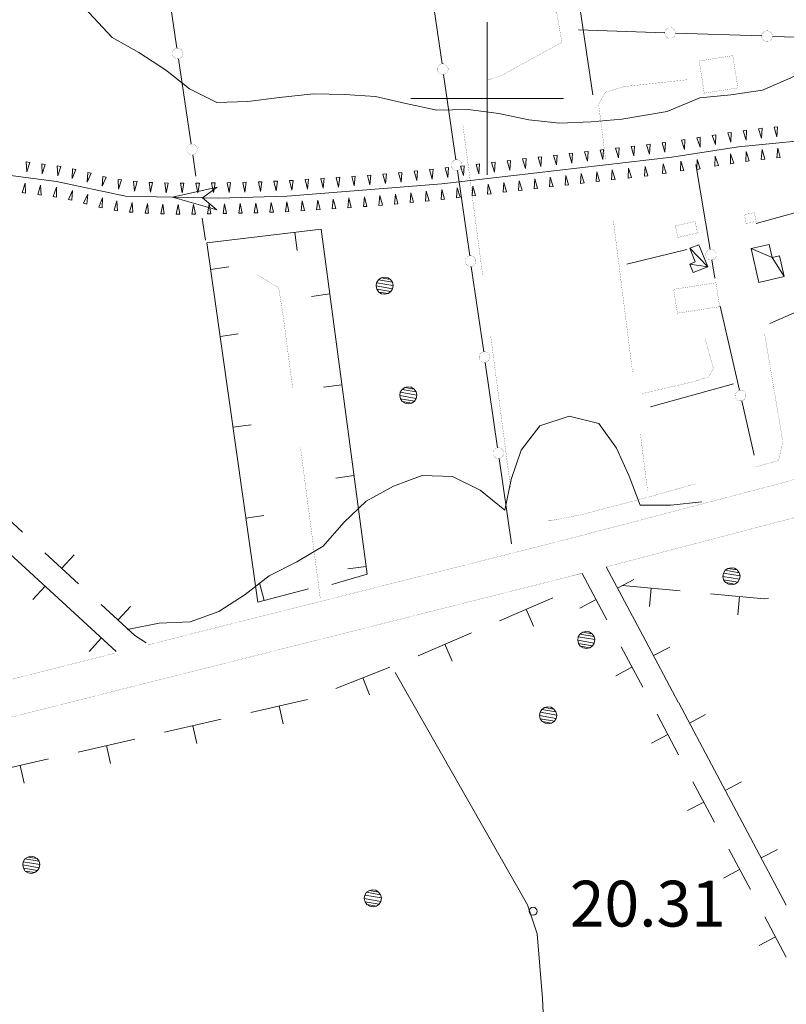
# Model space of a CAD drawing. Units: inches. Extents: x 1444800 to 1456565, y 4487307 to 4496127.
# Drawn here: x 1445847 to 1446098, y 4491703 to 4492026 of the extents above; entities that cross this region are included whole.
import ezdxf
from ezdxf.enums import TextEntityAlignment as Align

# ---------------------------------------------------------------- set-up
doc = ezdxf.new("R2010")
doc.units = ezdxf.units.IN
doc.header["$MEASUREMENT"] = 0
for name, color, linetype, lineweight in [('ALBERO', 7, 'Continuous', 0), ('CARRARECCIA', 7, 'Continuous', 0), ('CURVA_INTERM', 7, 'Continuous', 0), ('EDIFICIO', 7, 'Continuous', 0), ('FIUME', 7, 'Continuous', 0), ('FOGLIO_LEGENDA', 7, 'Continuous', 0), ('MURO_A_CALCE', 7, 'Continuous', 0), ('MURO_A_SECCO', 7, 'Continuous', 0), ('PONTE', 7, 'Continuous', 0), ('PUNTO_QUOTA', 7, 'Continuous', 0), ('QUOTA', 7, 'Continuous', 0), ('SOMM_SCARPAT', 7, 'Continuous', 0), ('STACCIONATA', 7, 'Continuous', 0), ('STRADE_SECOND', 7, 'Continuous', 0)]:
    doc.layers.add(name, color=color, linetype=linetype, lineweight=lineweight)
doc.styles.add('ROMANT', font='ROMANT.shx', dxfattribs={"height": 0.2})

# ---------------------------------------------------------------- blocks, each defined once
blk = doc.blocks.new('ALBERO')
at = {"layer": 'ALBERO', "color": 3, "linetype": 'Continuous'}
mesh = blk.add_polyface(dxfattribs=at)
corners = [(1.81, 2.05), (-1.24, 2.55), (2.46, 1.15), (-2.14, 1.95), (2.71, 0.1), (-2.74, 1), (2.51, -1), (-2.89, -0.05), (1.96, -1.9), (-2.64, -1.15), (1.06, -2.55), (-2.04, -2.05), (-0.04, -2.8), (-1.09, -2.6), (-0.19, 2.8), (0.91, 2.65)]
mesh.append_faces([[corners[k] for k in face] for face in [(1, 0, 15, 14), (10, 11, 13, 12)]], dxfattribs={"vtx0": -1, "color": 3})
mesh.append_faces([[corners[k] for k in face] for face in [(0, 1, 3, 2), (2, 3, 5, 4), (4, 5, 7, 6), (6, 7, 9, 8), (8, 9, 11, 10)]], dxfattribs={"vtx0": -1, "vtx2": -1, "color": 3})
blk = doc.blocks.new('PARAM')
at = {"layer": 'FOGLIO_LEGENDA', "color": 4, "linetype": 'Continuous'}
for p, q in [((0, -25), (0, 25)), ((-25, 0), (25, 0))]:
    blk.add_line(p, q, dxfattribs=at)
blk.add_point((0, 0), dxfattribs=at)
blk = doc.blocks.new('PUNTO')
at = {"layer": 'PUNTO_QUOTA', "color": 1, "linetype": 'Continuous'}
blk.add_circle((0, 0), 1.3, dxfattribs=at)

msp = doc.modelspace()

# ---------------------------------------------------------------- linework, layer by layer
at = {"layer": 'CARRARECCIA', "color": 1, "linetype": 'Continuous', "const_width": 0.05}
for points in [[(1446011.11, 4492032.97), (1446022.76, 4492028.09), (1446024.43, 4492018.43), (1446004.73, 4492007.54), (1445999.92, 4492005.97)], [(1446065.41, 4492006.13), (1446044.84, 4492003.9), (1446038.64, 4492002.04), (1446036.47, 4491998.13), (1446038.78, 4491979.91)], [(1445992.01, 4491991.49), (1445998.53, 4491941.91)], [(1446041.29, 4491960.07), (1446047.57, 4491910.47)], [(1445936.24, 4491905.51), (1445933.28, 4491928.05), (1445931.7, 4491938.1), (1445924.43, 4491942.43)], [(1446001.14, 4491922.09), (1446007.66, 4491872.51)], [(1446050.61, 4491903.37), (1446067.44, 4491907.27), (1446072.47, 4491908.85), (1446074.08, 4491911.59), (1446071.34, 4491921.35)], [(1446087.7, 4491879.35), (1446095.39, 4491881.51), (1446096.79, 4491887.64), (1446090.84, 4491922.87)], [(1446050.09, 4491890.62), (1446052.48, 4491871.73)], [(1445945.36, 4491836.11), (1445938.85, 4491885.68)], [(1446019.98, 4491861.86), (1446020.89, 4491861.84), (1446031.02, 4491863.83), (1446052.71, 4491869.51), (1446068.45, 4491873.94)]]:
    msp.add_lwpolyline(points, dxfattribs=at)
at = {"layer": 'CURVA_INTERM', "color": 30, "linetype": 'Continuous'}
for points in [[(1445846.86, 4492048.58), (1445855.09, 4492042.51), (1445862.82, 4492035.61), (1445869.57, 4492028.1), (1445877.16, 4492020.02), (1445885.89, 4492015.06), (1445894.61, 4492009.41), (1445902.48, 4492003.2), (1445911.49, 4491998.66), (1445921.59, 4491998.98), (1445931.98, 4492000.35), (1445943.06, 4492001.56), (1445953.3, 4492001.33), (1445963.45, 4492000.67), (1445973.32, 4491998.35), (1445983.46, 4491996.17), (1445993.7, 4491996.35), (1446003.79, 4491995.14), (1446013.65, 4491993.02), (1446023.67, 4491991.88), (1446033.98, 4491992.41), (1446044.02, 4491993.29), (1446058.89, 4491995.75)], [(1446058.89, 4491995.75), (1446069.57, 4492000.17), (1446079.71, 4492001.16), (1446090.14, 4492002.69), (1446099.43, 4492006.76), (1446108.59, 4492011.1), (1446118.48, 4492012.79), (1446128.75, 4492013.36), (1446137.54, 4492018.83), (1446146.49, 4492022.88)], [(1446070.31, 4491867.97), (1446060.07, 4491866.83), (1446050.05, 4491866.93), (1446046.52, 4491876.36), (1446042.36, 4491885.52), (1446036.52, 4491893.65), (1446026.79, 4491895.97), (1446017.23, 4491892.86), (1446011.09, 4491884.84), (1446007.86, 4491875.27), (1446005.75, 4491865.26), (1445997.66, 4491871.74), (1445988.66, 4491876.28), (1445978.64, 4491876.59), (1445969.27, 4491873.06), (1445960.31, 4491868.2), (1445953, 4491861.17), (1445946.32, 4491853.43), (1445937.63, 4491848.36), (1445928.61, 4491843.78), (1445920.68, 4491837.66), (1445912.13, 4491832.03), (1445902.7, 4491828.64), (1445892.53, 4491828.25), (1445882.69, 4491826.33), (1445882.27, 4491825.94)]]:
    msp.add_lwpolyline(points, dxfattribs=at)
at = {"layer": 'EDIFICIO', "color": 2, "linetype": 'Continuous', "const_width": 0.05}
for points in [[(1446069.4, 4492012.29), (1446080.4, 4492014.02), (1446082.06, 4492003.47), (1446071.05, 4492001.75)], [(1446061.59, 4491958.31), (1446068.04, 4491959.75), (1446068.88, 4491955.98), (1446062.42, 4491954.54)], [(1446084.16, 4491961.94), (1446087.43, 4491962.67), (1446088.07, 4491959.81), (1446084.8, 4491959.08)], [(1446061.04, 4491937.54), (1446074.87, 4491939.68), (1446076.09, 4491931.86), (1446062.25, 4491929.71)]]:
    msp.add_lwpolyline(points, close=True, dxfattribs=at)
at = {"layer": 'FIUME', "color": 5, "linetype": 'Continuous'}
for points in [[(1446060.45, 4491980.75), (1445985.17, 4491972.07), (1445934.51, 4491968.02), (1445912.01, 4491967.33), (1445881.52, 4491968.04), (1445859, 4491972.85), (1445834.59, 4491976.01), (1445751.95, 4491990.24), (1445708.18, 4491995.14)], [(1446294.63, 4491976.46), (1446287.09, 4491981.88), (1446279.7, 4491983.82), (1446173.3, 4491990.46), (1446148.43, 4491991.29), (1446138.02, 4491990.45), (1446113.41, 4491987.26), (1446082.3, 4491984.19), (1446060.45, 4491980.75)], [(1446034.45, 4491519.2), (1446032.48, 4491545.82), (1446026.41, 4491609.66), (1446019.4, 4491678.24), (1446018.13, 4491705.4), (1446016.38, 4491726.59), (1446013.13, 4491736.09), (1445969.84, 4491812.12)]]:
    msp.add_lwpolyline(points, dxfattribs=at)
msp.add_lwpolyline([(1445911.43, 4491963.54), (1445896.93, 4491967.68), (1445911.6, 4491970.94), (1445906.72, 4491967.45)], close=True, dxfattribs=at)
at = {"layer": 'MURO_A_CALCE', "color": 7, "linetype": 'Continuous'}
for p, q in [((1445937.71, 4491950.2), (1445937, 4491956.16)), ((1445915.33, 4491944.91), (1445909.39, 4491944.06)), ((1445942.46, 4491935.23), (1445948.41, 4491936.02)), ((1445918.45, 4491922.92), (1445912.51, 4491922.08)), ((1445946.43, 4491905.49), (1445952.38, 4491906.28)), ((1445922.66, 4491893.22), (1445916.72, 4491892.38)), ((1445950.39, 4491875.75), (1445956.34, 4491876.54)), ((1445926.87, 4491863.52), (1445920.93, 4491862.67)), ((1445954.36, 4491846.01), (1445960.3, 4491846.81)), ((1445925.43, 4491841.5), (1445926.96, 4491835.7))]:
    msp.add_line(p, q, dxfattribs=at)
msp.add_lwpolyline([(1445941.46, 4491839.53), (1445924.84, 4491835.14), (1445908.16, 4491952.73), (1445945.59, 4491957.18), (1445960.64, 4491844.28), (1445949.12, 4491840.96)], dxfattribs=at)
at = {"layer": 'MURO_A_SECCO', "color": 7, "linetype": 'Continuous'}
for p, q in [((1446044.25, 4491840.54), (1446063.17, 4491838.79)), ((1446053.16, 4491833.69), (1446053.71, 4491839.66)), ((1446004.02, 4491829.06), (1446021.47, 4491836.57)), ((1446082.03, 4491831.02), (1446082.59, 4491836.99)), ((1446015.12, 4491827.3), (1446012.75, 4491832.81)), ((1445977.39, 4491817.58), (1445994.84, 4491825.1)), ((1445988.48, 4491815.83), (1445986.11, 4491821.34)), ((1445950.44, 4491806.87), (1445968.13, 4491813.8)), ((1445961.48, 4491804.75), (1445959.29, 4491810.33)), ((1445922.58, 4491799.06), (1445941.1, 4491803.32)), ((1445933.19, 4491795.34), (1445931.84, 4491801.19)), ((1445894.32, 4491792.56), (1445912.84, 4491796.82)), ((1445904.92, 4491788.84), (1445903.58, 4491794.69)), ((1445866.06, 4491786.06), (1445884.57, 4491790.32)), ((1445876.66, 4491782.34), (1445875.32, 4491788.19)), ((1445837.8, 4491779.57), (1445856.31, 4491783.82)), ((1445848.4, 4491775.85), (1445847.05, 4491781.69))]:
    msp.add_line(p, q, dxfattribs=at)
msp.add_lwpolyline([(1446073.13, 4491837.87), (1446090.7, 4491836.24), (1446092.04, 4491836.43)], dxfattribs=at)
at = {"layer": 'PONTE', "color": 1, "linetype": 'Continuous', "const_width": 0.05}
for points in [[(1446168.47, 4491888.29), (1446157.93, 4491883.72), (1446135.92, 4491874.14), (1446101.86, 4491863.14), (1446038.98, 4491846.68)], [(1446109.74, 4491878.3), (1446098.5, 4491874.66), (1446044.97, 4491860.64)], [(1446044.96, 4491860.64), (1446024.16, 4491855.19)], [(1446024.2, 4491855.21), (1445958.75, 4491838.73)], [(1446031.04, 4491844.55), (1445888.54, 4491808.68), (1445775.14, 4491780.1)], [(1446030.96, 4491844.58), (1446027.2, 4491843.59)], [(1445958.75, 4491838.73), (1445893.3, 4491822.26)], [(1445893.29, 4491822.25), (1445888.86, 4491821.13)], [(1445878.07, 4491818.42), (1445827.84, 4491805.76)]]:
    msp.add_lwpolyline(points, dxfattribs=at)
at = {"layer": 'SOMM_SCARPAT', "color": 30, "linetype": 'Continuous'}
for points in [[(1446078.73, 4491988.74), (1446079.78, 4491985.69), (1446079.85, 4491988.92), (1446078.73, 4491988.74)], [(1446083.79, 4491989.47), (1446084.75, 4491986.4), (1446084.92, 4491989.62), (1446083.79, 4491989.47)], [(1446088.85, 4491990.12), (1446089.82, 4491987.05), (1446089.98, 4491990.27), (1446088.85, 4491990.12)], [(1446093.94, 4491990.59), (1446094.79, 4491987.48), (1446095.08, 4491990.68), (1446093.94, 4491990.59)], [(1446057.25, 4491985.47), (1446058.18, 4491982.38), (1446058.39, 4491985.6), (1446057.25, 4491985.47)], [(1446063.58, 4491986.36), (1446064.64, 4491983.31), (1446064.71, 4491986.53), (1446063.58, 4491986.36)], [(1446068.63, 4491987.15), (1446069.69, 4491984.11), (1446069.76, 4491987.33), (1446068.63, 4491987.15)], [(1446073.68, 4491987.94), (1446074.74, 4491984.9), (1446074.81, 4491988.12), (1446073.68, 4491987.94)], [(1446031.87, 4491982.54), (1446032.8, 4491979.46), (1446033.01, 4491982.67), (1446031.87, 4491982.54)], [(1446036.95, 4491983.13), (1446037.88, 4491980.04), (1446038.08, 4491983.26), (1446036.95, 4491983.13)], [(1446042.03, 4491983.71), (1446042.95, 4491980.63), (1446043.16, 4491983.84), (1446042.03, 4491983.71)], [(1446047.1, 4491984.3), (1446048.03, 4491981.21), (1446048.23, 4491984.43), (1446047.1, 4491984.3)], [(1446052.18, 4491984.88), (1446053.11, 4491981.8), (1446053.31, 4491985.01), (1446052.18, 4491984.88)], [(1446085.79, 4491979.56), (1446084.8, 4491982.63), (1446084.66, 4491979.41), (1446085.79, 4491979.56)], [(1446090.86, 4491980.17), (1446089.98, 4491983.27), (1446089.73, 4491980.06), (1446090.86, 4491980.17)], [(1446095.95, 4491980.66), (1446095.13, 4491983.77), (1446094.81, 4491980.57), (1446095.95, 4491980.66)], [(1445849.05, 4491979.22), (1445849.23, 4491976), (1445850.18, 4491979.08), (1445849.05, 4491979.22)], [(1446001.41, 4491979.03), (1446002.34, 4491975.94), (1446002.55, 4491979.16), (1446001.41, 4491979.03)], [(1446006.49, 4491979.61), (1446007.42, 4491976.53), (1446007.62, 4491979.74), (1446006.49, 4491979.61)], [(1446011.57, 4491980.2), (1446012.5, 4491977.12), (1446012.7, 4491980.33), (1446011.57, 4491980.2)], [(1446016.64, 4491980.78), (1446017.57, 4491977.7), (1446017.78, 4491980.92), (1446016.64, 4491980.78)], [(1446021.72, 4491981.37), (1446022.65, 4491978.29), (1446022.85, 4491981.5), (1446021.72, 4491981.37)], [(1446026.8, 4491981.96), (1446027.73, 4491978.87), (1446027.93, 4491982.09), (1446026.8, 4491981.96)], [(1446064.41, 4491976.45), (1446063.36, 4491979.49), (1446063.29, 4491976.27), (1446064.41, 4491976.45)], [(1446069.75, 4491976.97), (1446068.69, 4491980.01), (1446068.62, 4491976.79), (1446069.75, 4491976.97)], [(1446075.69, 4491978.04), (1446074.63, 4491981.08), (1446074.56, 4491977.86), (1446075.69, 4491978.04)], [(1446080.74, 4491978.83), (1446079.68, 4491981.87), (1446079.61, 4491978.65), (1446080.74, 4491978.83)], [(1445854.12, 4491978.57), (1445854.28, 4491975.36), (1445855.25, 4491978.43), (1445854.12, 4491978.57)], [(1445859.19, 4491977.92), (1445859.35, 4491974.7), (1445860.32, 4491977.77), (1445859.19, 4491977.92)], [(1445864.21, 4491976.98), (1445864.05, 4491973.77), (1445865.32, 4491976.73), (1445864.21, 4491976.98)], [(1445970.94, 4491975.7), (1445971.77, 4491972.59), (1445972.07, 4491975.8), (1445970.94, 4491975.7)], [(1445976.02, 4491976.2), (1445976.92, 4491973.11), (1445977.16, 4491976.32), (1445976.02, 4491976.2)], [(1445981.11, 4491976.73), (1445982, 4491973.63), (1445982.24, 4491976.85), (1445981.11, 4491976.73)], [(1445986.19, 4491977.27), (1445987.11, 4491974.19), (1445987.32, 4491977.4), (1445986.19, 4491977.27)], [(1445991.26, 4491977.86), (1445992.19, 4491974.77), (1445992.39, 4491977.99), (1445991.26, 4491977.86)], [(1445996.34, 4491978.44), (1445997.27, 4491975.36), (1445997.47, 4491978.57), (1445996.34, 4491978.44)], [(1446036.78, 4491972.93), (1446035.85, 4491976.02), (1446035.64, 4491972.8), (1446036.78, 4491972.93)], [(1446041.85, 4491973.52), (1446040.92, 4491976.6), (1446040.72, 4491973.39), (1446041.85, 4491973.52)], [(1446047.22, 4491974.1), (1446046.29, 4491977.19), (1446046.09, 4491973.97), (1446047.22, 4491974.1)], [(1446052.6, 4491974.69), (1446051.67, 4491977.77), (1446051.46, 4491974.56), (1446052.6, 4491974.69)], [(1446058.55, 4491975.56), (1446057.62, 4491978.64), (1446057.42, 4491975.42), (1446058.55, 4491975.56)], [(1445869.18, 4491975.79), (1445868.95, 4491972.58), (1445870.29, 4491975.51), (1445869.18, 4491975.79)], [(1445874.13, 4491974.52), (1445873.9, 4491971.31), (1445875.24, 4491974.24), (1445874.13, 4491974.52)], [(1445879.13, 4491973.49), (1445879.25, 4491970.27), (1445880.26, 4491973.33), (1445879.13, 4491973.49)], [(1445884.2, 4491972.92), (1445884.54, 4491969.71), (1445885.34, 4491972.83), (1445884.2, 4491972.92)], [(1445925.05, 4491972.69), (1445925.75, 4491969.55), (1445926.19, 4491972.74), (1445925.05, 4491972.69)], [(1445930.16, 4491972.9), (1445930.86, 4491969.76), (1445931.3, 4491972.95), (1445930.16, 4491972.9)], [(1445935.26, 4491973.14), (1445936.04, 4491970.01), (1445936.4, 4491973.21), (1445935.26, 4491973.14)], [(1445940.36, 4491973.48), (1445941.14, 4491970.35), (1445941.5, 4491973.55), (1445940.36, 4491973.48)], [(1445945.46, 4491973.81), (1445946.24, 4491970.69), (1445946.6, 4491973.89), (1445945.46, 4491973.81)], [(1445950.56, 4491974.15), (1445951.34, 4491971.03), (1445951.7, 4491974.23), (1445950.56, 4491974.15)], [(1445955.66, 4491974.49), (1445956.44, 4491971.36), (1445956.8, 4491974.56), (1445955.66, 4491974.49)], [(1445960.75, 4491974.85), (1445961.59, 4491971.74), (1445961.89, 4491974.94), (1445960.75, 4491974.85)], [(1445965.85, 4491975.27), (1445966.68, 4491972.16), (1445966.98, 4491975.37), (1445965.85, 4491975.27)], [(1446011.39, 4491970.01), (1446010.47, 4491973.09), (1446010.26, 4491969.88), (1446011.39, 4491970.01)], [(1446016.47, 4491970.59), (1446015.54, 4491973.68), (1446015.34, 4491970.46), (1446016.47, 4491970.59)], [(1446021.55, 4491971.18), (1446020.62, 4491974.26), (1446020.41, 4491971.05), (1446021.55, 4491971.18)], [(1446026.62, 4491971.76), (1446025.69, 4491974.85), (1446025.49, 4491971.63), (1446026.62, 4491971.76)], [(1446031.7, 4491972.35), (1446030.77, 4491975.43), (1446030.57, 4491972.22), (1446031.7, 4491972.35)], [(1445848.85, 4491969.05), (1445848.68, 4491972.27), (1445847.72, 4491969.19), (1445848.85, 4491969.05)], [(1445853.92, 4491968.41), (1445853.75, 4491971.62), (1445852.79, 4491968.55), (1445853.92, 4491968.41)], [(1445858.98, 4491967.72), (1445858.98, 4491970.94), (1445857.85, 4491967.92), (1445858.98, 4491967.72)], [(1445863.98, 4491966.7), (1445864.15, 4491969.92), (1445862.87, 4491966.96), (1445863.98, 4491966.7)], [(1445889.3, 4491972.53), (1445889.75, 4491969.35), (1445890.44, 4491972.49), (1445889.3, 4491972.53)], [(1445894.4, 4491972.35), (1445894.86, 4491969.16), (1445895.54, 4491972.31), (1445894.4, 4491972.35)], [(1445899.51, 4491972.29), (1445900.06, 4491969.12), (1445900.65, 4491972.28), (1445899.51, 4491972.29)], [(1445904.62, 4491972.28), (1445905.23, 4491969.11), (1445905.76, 4491972.29), (1445904.62, 4491972.28)], [(1445909.73, 4491972.35), (1445910.34, 4491969.19), (1445910.87, 4491972.36), (1445909.73, 4491972.35)], [(1445914.84, 4491972.44), (1445915.47, 4491969.28), (1445915.98, 4491972.46), (1445914.84, 4491972.44)], [(1445919.95, 4491972.55), (1445920.58, 4491969.39), (1445921.09, 4491972.57), (1445919.95, 4491972.55)], [(1445980.93, 4491966.55), (1445980.04, 4491969.65), (1445979.8, 4491966.43), (1445980.93, 4491966.55)], [(1445986.01, 4491967.08), (1445985.12, 4491970.17), (1445984.88, 4491966.96), (1445986.01, 4491967.08)], [(1445991.09, 4491967.67), (1445990.16, 4491970.75), (1445989.96, 4491967.54), (1445991.09, 4491967.67)], [(1445996.17, 4491968.25), (1445995.24, 4491971.33), (1445995.03, 4491968.12), (1445996.17, 4491968.25)], [(1446001.24, 4491968.84), (1446000.31, 4491971.92), (1446000.11, 4491968.71), (1446001.24, 4491968.84)], [(1446006.32, 4491969.42), (1446005.39, 4491972.51), (1446005.19, 4491969.29), (1446006.32, 4491969.42)], [(1445868.94, 4491965.46), (1445869.17, 4491968.67), (1445867.83, 4491965.75), (1445868.94, 4491965.46)], [(1445873.9, 4491964.23), (1445873.98, 4491967.45), (1445872.78, 4491964.46), (1445873.9, 4491964.23)], [(1445878.92, 4491963.26), (1445878.76, 4491966.48), (1445877.79, 4491963.41), (1445878.92, 4491963.26)], [(1445935.08, 4491962.99), (1445934.38, 4491966.14), (1445933.94, 4491962.95), (1445935.08, 4491962.99)], [(1445940.18, 4491963.32), (1445939.41, 4491966.45), (1445939.04, 4491963.25), (1445940.18, 4491963.32)], [(1445945.28, 4491963.64), (1445944.51, 4491966.77), (1445944.14, 4491963.57), (1445945.28, 4491963.64)], [(1445950.38, 4491963.97), (1445949.58, 4491967.09), (1445949.24, 4491963.89), (1445950.38, 4491963.97)], [(1445955.48, 4491964.34), (1445954.68, 4491967.46), (1445954.34, 4491964.25), (1445955.48, 4491964.34)], [(1445960.57, 4491964.7), (1445959.78, 4491967.82), (1445959.44, 4491964.62), (1445960.57, 4491964.7)], [(1445965.67, 4491965.1), (1445964.83, 4491968.21), (1445964.53, 4491965), (1445965.67, 4491965.1)], [(1445970.76, 4491965.54), (1445969.92, 4491968.65), (1445969.62, 4491965.44), (1445970.76, 4491965.54)], [(1445975.85, 4491966.02), (1445974.95, 4491969.12), (1445974.71, 4491965.91), (1445975.85, 4491966.02)], [(1445884, 4491962.74), (1445883.7, 4491965.95), (1445882.86, 4491962.84), (1445884, 4491962.74)], [(1445889.1, 4491962.42), (1445888.71, 4491965.62), (1445887.96, 4491962.48), (1445889.1, 4491962.42)], [(1445894.21, 4491962.27), (1445893.72, 4491965.45), (1445893.07, 4491962.3), (1445894.21, 4491962.27)], [(1445899.32, 4491962.16), (1445898.75, 4491965.33), (1445898.18, 4491962.16), (1445899.32, 4491962.16)], [(1445904.43, 4491962.17), (1445903.86, 4491965.33), (1445903.29, 4491962.16), (1445904.43, 4491962.17)], [(1445909.54, 4491962.24), (1445908.92, 4491965.4), (1445908.4, 4491962.23), (1445909.54, 4491962.24)], [(1445914.65, 4491962.33), (1445914.01, 4491965.49), (1445913.51, 4491962.31), (1445914.65, 4491962.33)], [(1445919.76, 4491962.44), (1445919.12, 4491965.6), (1445918.62, 4491962.42), (1445919.76, 4491962.44)], [(1445924.87, 4491962.57), (1445924.17, 4491965.72), (1445923.73, 4491962.53), (1445924.87, 4491962.57)], [(1445929.97, 4491962.78), (1445929.27, 4491965.93), (1445928.83, 4491962.74), (1445929.97, 4491962.78)]]:
    msp.add_lwpolyline(points, dxfattribs=at)
at = {"layer": 'STACCIONATA', "color": 3, "linetype": 'Continuous'}
for p, q in [((1445898.36, 4492016.46), (1445894.18, 4492044.41)), ((1445985.2, 4492011.35), (1445981.16, 4492039.32)), ((1446030.41, 4492029.09), (1446034.62, 4492001.15)), ((1446029.89, 4492022.43), (1446058.13, 4492021.5)), ((1446061.62, 4492021.39), (1446089.87, 4492020.46)), ((1445903.05, 4491985.06), (1445898.88, 4492013.01)), ((1445989.74, 4491979.92), (1445985.7, 4492007.89)), ((1445904.63, 4491974.55), (1445903.57, 4491981.61)), ((1445994.29, 4491948.5), (1445990.24, 4491976.47)), ((1446068.33, 4491978.45), (1446073, 4491950.58)), ((1445907.75, 4491953.66), (1445906.67, 4491960.85)), ((1446045.66, 4491945.78), (1446065.3, 4491950.57)), ((1446073.58, 4491947.14), (1446074.57, 4491941.2)), ((1445998.83, 4491917.08), (1445994.78, 4491945.05)), ((1446076.32, 4491932.04), (1446082.56, 4491904.48)), ((1446003.37, 4491885.65), (1445999.33, 4491913.62)), ((1446053.41, 4491899.09), (1446080.66, 4491906.56)), ((1446083.33, 4491901.07), (1446087.35, 4491883.3)), ((1446007.91, 4491854.23), (1446003.87, 4491882.2))]:
    msp.add_line(p, q, dxfattribs=at)
at = {"layer": 'STACCIONATA', "color": 3, "linetype": 'Continuous', "const_width": 0.05}
for points in [[(1446061.63, 4492021.44, 1), (1446058.13, 4492021.44, 1)], [(1446093.36, 4492020.4, 1), (1446089.86, 4492020.4, 1)], [(1445900.37, 4492014.74, 1), (1445896.87, 4492014.74, 1)], [(1445987.2, 4492009.62, 1), (1445983.7, 4492009.62, 1)], [(1445905.06, 4491983.34, 1), (1445901.56, 4491983.34, 1)], [(1445991.74, 4491978.2, 1), (1445988.24, 4491978.2, 1)], [(1446075.04, 4491948.86, 1), (1446071.54, 4491948.86, 1)], [(1445996.29, 4491946.77, 1), (1445992.79, 4491946.77, 1)], [(1446000.83, 4491915.35, 1), (1445997.33, 4491915.35, 1)], [(1446084.69, 4491902.77, 1), (1446081.19, 4491902.77, 1)], [(1446005.37, 4491883.93, 1), (1446001.87, 4491883.93, 1)]]:
    msp.add_lwpolyline(points, format="xyb", close=True, dxfattribs=at)
at = {"layer": 'STACCIONATA', "color": 3, "linetype": 'Continuous'}
for points in [[(1446093.36, 4492020.34), (1446101.31, 4492020.08), (1446121.51, 4492018.1)], [(1446088.03, 4491959.08), (1446101.05, 4491962.63), (1446104.05, 4491948.17)], [(1446104.76, 4491944.76), (1446107.25, 4491932.79), (1446092.54, 4491926.4)]]:
    msp.add_lwpolyline(points, dxfattribs=at)
at = {"layer": 'STRADE_SECOND', "color": 7, "linetype": 'Continuous'}
for p, q in [((1445847.79, 4491858.09), (1445836.75, 4491868.24)), ((1445866.2, 4491841.18), (1445855.16, 4491851.32)), ((1445864.74, 4491850.67), (1445860.68, 4491846.25)), ((1446031.04, 4491844.55), (1446039.15, 4491829.33)), ((1446038.98, 4491846.68), (1446050.92, 4491824.26)), ((1446042.69, 4491839.71), (1446047.99, 4491842.52)), ((1445855.27, 4491840.36), (1445851.2, 4491835.95)), ((1445878.5, 4491819.01), (1445860.79, 4491835.27)), ((1446030.33, 4491833.13), (1446035.63, 4491835.95)), ((1445883.16, 4491833.75), (1445879.1, 4491829.33)), ((1445873.69, 4491823.44), (1445869.62, 4491819.03)), ((1446050.93, 4491824.25), (1446062.67, 4491802.18)), ((1446043.86, 4491820.49), (1446050.9, 4491807.26)), ((1446054.44, 4491817.63), (1446059.74, 4491820.44)), ((1446042.08, 4491811.05), (1446047.38, 4491813.87)), ((1446062.68, 4491802.18), (1446074.42, 4491780.11)), ((1446055.61, 4491798.42), (1446062.65, 4491785.18)), ((1446066.19, 4491795.55), (1446071.49, 4491798.36)), ((1446053.83, 4491788.97), (1446059.13, 4491791.79)), ((1446074.43, 4491780.1), (1446086.17, 4491758.03)), ((1446067.36, 4491776.34), (1446074.4, 4491763.11)), ((1446077.94, 4491773.47), (1446083.24, 4491776.28)), ((1446065.58, 4491766.89), (1446070.88, 4491769.71)), ((1446086.18, 4491758.02), (1446097.92, 4491735.95)), ((1446079.11, 4491754.26), (1446086.15, 4491741.03)), ((1446089.69, 4491751.39), (1446094.99, 4491754.21)), ((1446077.34, 4491744.82), (1446082.63, 4491747.64)), ((1446090.86, 4491732.18), (1446097.9, 4491718.95)), ((1446089.09, 4491722.74), (1446094.38, 4491725.56))]:
    msp.add_line(p, q, dxfattribs=at)
for points in [[(1445860.78, 4491835.28), (1445842.37, 4491852.19), (1445823.95, 4491869.11), (1445805.53, 4491886.03), (1445787.12, 4491902.94)], [(1445888.27, 4491821.84), (1445884.62, 4491824.26), (1445873.58, 4491834.4)]]:
    msp.add_lwpolyline(points, dxfattribs=at)

# ---------------------------------------------------------------- block references
at = {"layer": 'ALBERO', "color": 3, "linetype": 'Continuous'}
for p in [(1445966.49, 4491938.7), (1445974.23, 4491902.84), (1446080.05, 4491843.62), (1446032.5, 4491822.76), (1446020.02, 4491798.09), (1445850.77, 4491749.16), (1445962.63, 4491738.2)]:
    msp.add_blockref('ALBERO', p, dxfattribs=at)
at = {"layer": 'FOGLIO_LEGENDA', "color": 4, "linetype": 'Continuous'}
msp.add_blockref('PARAM', (1446000, 4492000), dxfattribs=at)
at = {"layer": 'PUNTO_QUOTA', "color": 1, "linetype": 'Continuous'}
msp.add_blockref('PUNTO', (1446015.02, 4491733.95), dxfattribs=at)

# ---------------------------------------------------------------- texts
at = {"layer": 'QUOTA', "color": 7, "linetype": 'Continuous', "style": 'ROMANT'}
msp.add_text('20.31', height=15, dxfattribs=at).set_placement((1446027.02, 4491743.95), align=Align.TOP_LEFT)

# ---------------------------------------------------------------- meshes
at = {"layer": 'EDIFICIO', "color": 2, "linetype": 'Continuous'}
mesh = msp.add_polyface(dxfattribs=at)
corners = [(1446072.18, 4491944.9), (1446066.34, 4491950.98), (1446066.31, 4491945.79), (1446068.12, 4491946.51), (1446067.43, 4491943), (1446069.28, 4491952.15)]
mesh.append_faces([[corners[k] for k in face] for face in [(1, 0, 5, 5), (0, 2, 4, 4)]], dxfattribs={"vtx0": -1, "color": 2})
mesh.append_faces([[corners[k] for k in face] for face in [(0, 1, 3, 2)]], dxfattribs={"vtx0": -1, "vtx3": -1, "color": 2})
mesh = msp.add_polyface(dxfattribs=at)
corners = [(1446093.25, 4491947.98), (1446086.37, 4491950.85), (1446097.24, 4491941.72), (1446088.9, 4491939.81), (1446095.68, 4491948.54), (1446092.27, 4491952.21)]
mesh.append_faces([[corners[k] for k in face] for face in [(1, 0, 5, 5), (0, 2, 4, 4)]], dxfattribs={"vtx0": -1, "color": 2})
mesh.append_faces([[corners[k] for k in face] for face in [(0, 1, 3, 2)]], dxfattribs={"vtx0": -1, "vtx3": -1, "color": 2})

doc.saveas('drawing.dxf')
